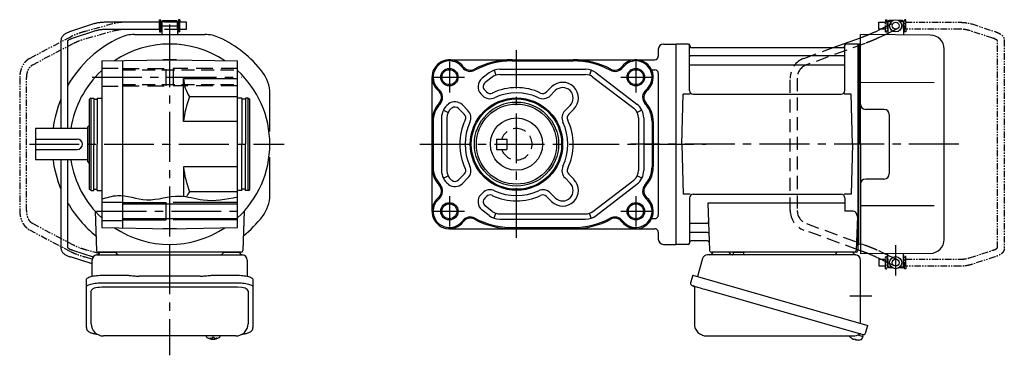
# Model space of a CAD drawing. Extents: x -482 to 710, y 55 to 641.
# Drawn here: x 145 to 710, y 55 to 247 of the extents above; entities that cross this region are included whole.
import ezdxf

# ---------------------------------------------------------------- set-up
doc = ezdxf.new("R2010")
doc.units = 0
doc.header["$LTSCALE"] = 3
doc.header["$MEASUREMENT"] = 0
for name, pattern in [('HIDDEN', [3.75, 2.5, -1.25]), ('HIDDEN2', [4.7625, 3.175, -1.5875]), ('PHANTOM', [2.5, 1.25, -0.25, 0.25, -0.25, 0.25, -0.25]), ('sekkei(A2)', [14.2875, 9.525, -1.5875, 1.5875, -1.5875])]:
    doc.linetypes.add(name, pattern=pattern)
doc.layers.get('0').update_dxf_attribs({"linetype": 'CONTINUOUS'})
for name, color, linetype in [('CENTER', 3, 'sekkei(A2)'), ('HIDDEN', 1, 'HIDDEN'), ('HIDS', 1, 'HIDDEN2'), ('HOJO', 4, 'CONTINUOUS'), ('PHANTOM', 2, 'PHANTOM')]:
    doc.layers.add(name, color=color, linetype=linetype)

# ---------------------------------------------------------------- blocks, each defined once
blk = doc.blocks.new('A$C30EC1130-1')
at = {"layer": 'PHANTOM'}
for p, q in [((-43.63, 69.04), (-56.95, 64.71)), ((-5.75, 70), (-37.02, 70)), ((-5.75, 70), (-5.75, 71.5)), ((-5.75, 71.5), (-5.15, 71.5)), ((-5.75, 66), (-5.75, 70)), ((-5.15, 64.5), (-5.15, 71.5)), ((-4.55, 69.52), (-5.15, 69.52)), ((5.15, 69.52), (4.55, 69.52)), ((5.75, 71.5), (5.15, 71.5)), ((5.15, 71.5), (5.15, 64.5)), ((5.75, 71.5), (5.75, 70)), ((9.65, 70), (5.75, 70)), ((5.75, 64.5), (5.75, 70)), ((9.65, 69.84), (9.65, 70)), ((9.65, 66), (9.65, 69.84)), ((-55.71, 60.9), (-42.4, 65.23)), ((-37.02, 66), (-5.75, 66)), ((-5.75, 66), (-5.75, 64.5)), ((-5.75, 64.5), (-5.15, 64.5)), ((-4.55, 66.47), (-5.15, 66.47)), ((5.15, 66.47), (4.55, 66.47)), ((5.75, 64.5), (5.15, 64.5)), ((5.75, 66), (9.65, 66)), ((-62.35, 59.77), (-62.35, -59.77)), ((-58.35, -59.55), (-58.35, 59.55)), ((-42.4, -65.23), (-55.71, -60.91)), ((-56.95, -64.71), (-43.63, -69.04)), ((-5.75, -66), (-37.02, -66)), ((-5.75, -64.5), (-5.15, -64.5)), ((-5.75, -66), (-5.75, -64.5)), ((-5.75, -70), (-5.75, -66)), ((-5.15, -71.5), (-5.15, -64.5)), ((-4.55, -66.48), (-5.15, -66.48)), ((5.15, -66.48), (4.55, -66.48)), ((5.15, -64.5), (5.15, -71.5)), ((5.75, -64.5), (5.15, -64.5)), ((5.75, -70), (5.75, -64.5)), ((9.65, -66), (5.75, -66)), ((9.65, -66), (9.65, -69.84)), ((-37.02, -70), (-5.75, -70)), ((-5.75, -70), (-5.75, -71.5)), ((-5.75, -71.5), (-5.15, -71.5)), ((-4.55, -69.53), (-5.15, -69.53)), ((5.15, -69.53), (4.55, -69.53)), ((5.75, -71.5), (5.15, -71.5)), ((5.75, -70), (9.65, -70)), ((5.75, -71.5), (5.75, -70)), ((9.65, -69.84), (9.65, -70))]:
    blk.add_line(p, q, dxfattribs=at)
for points, knots in [([(-37.02, 70), (-37.22, 70), (-37.78, 69.99), (-38.72, 69.95), (-39.81, 69.85), (-40.88, 69.7), (-41.92, 69.5), (-42.84, 69.28), (-43.4, 69.11), (-43.63, 69.04)], [0, 0, 0, 0, 0.083813, 0.241997, 0.400431, 0.559314, 0.718913, 0.879532, 1, 1, 1, 1]), ([(-56.95, 64.71), (-57.11, 64.66), (-57.58, 64.5), (-58.31, 64.21), (-59.14, 63.83), (-59.9, 63.41), (-60.57, 62.95), (-61.13, 62.46), (-61.57, 61.96), (-61.91, 61.45), (-62.15, 60.92), (-62.32, 60.36), (-62.34, 59.97), (-62.35, 59.77)], [0, 0, 0, 0, 0.054238, 0.159698, 0.266695, 0.376105, 0.488373, 0.589541, 0.682215, 0.766767, 0.845438, 0.92038, 1, 1, 1, 1]), ([(-42.4, 65.23), (-42.27, 65.27), (-41.91, 65.38), (-41.26, 65.55), (-40.44, 65.72), (-39.56, 65.85), (-38.65, 65.94), (-37.8, 65.99), (-37.25, 66), (-37.02, 66)], [0, 0, 0, 0, 0.083502, 0.2404389, 0.3988672, 0.5588028, 0.7198502, 0.8816553, 1, 1, 1, 1]), ([(-58.35, 59.55), (-58.32, 59.58), (-58.26, 59.65), (-58.07, 59.81), (-57.77, 60.01), (-57.37, 60.24), (-56.88, 60.47), (-56.32, 60.7), (-55.9, 60.84), (-55.71, 60.9)], [0.0025984, 0.0025984, 0.0025984, 0.0025984, 0.112236, 0.2512207, 0.3952233, 0.5450082, 0.7003136, 0.8604203, 1, 1, 1, 1]), ([(-62.35, -59.77), (-62.34, -59.94), (-62.33, -60.29), (-62.19, -60.82), (-61.96, -61.35), (-61.65, -61.85), (-61.25, -62.33), (-60.75, -62.8), (-60.14, -63.25), (-59.42, -63.68), (-58.61, -64.08), (-57.78, -64.42), (-57.21, -64.62), (-56.95, -64.71)], [0, 0, 0, 0, 0.06556, 0.141288, 0.218277, 0.29892, 0.385598, 0.480413, 0.583813, 0.692974, 0.802836, 0.910846, 1, 1, 1, 1]), ([(-55.71, -60.91), (-55.84, -60.86), (-56.19, -60.74), (-56.73, -60.54), (-57.27, -60.29), (-57.71, -60.05), (-58.04, -59.83), (-58.26, -59.65), (-58.32, -59.59), (-58.35, -59.55)], [0, 0, 0, 0, 0.0898068, 0.2557189, 0.4187354, 0.5777384, 0.7319242, 0.8807483, 0.9964124, 0.9964124, 0.9964124, 0.9964124]), ([(-37.02, -66), (-37.18, -66), (-37.67, -66), (-38.46, -65.96), (-39.38, -65.87), (-40.27, -65.75), (-41.11, -65.58), (-41.82, -65.41), (-42.23, -65.28), (-42.4, -65.23)], [0, 0, 0, 0, 0.084681, 0.2469793, 0.4090217, 0.5704383, 0.7309031, 0.8900562, 1, 1, 1, 1]), ([(-43.63, -69.04), (-43.47, -69.09), (-42.98, -69.24), (-42.14, -69.46), (-41.1, -69.67), (-40.03, -69.82), (-38.94, -69.93), (-37.93, -69.99), (-37.29, -70), (-37.02, -70)], [0, 0, 0, 0, 0.085092, 0.247142, 0.407923, 0.567647, 0.726604, 0.885066, 1, 1, 1, 1])]:
    blk.add_open_spline(points, degree=3, knots=knots, dxfattribs=at)
blk = doc.blocks.new('A$C4CAA5B64')
for p, q in [((121.65, 70), (121.7, 70)), ((121.65, 66), (121.65, 70)), ((122.2, 71), (121.7, 70.5)), ((121.7, 70.5), (121.7, 63.61)), ((123.75, 70.5), (121.7, 70.5)), ((124.4, 71), (122.2, 71)), ((130.2, 71), (128, 71)), ((130.7, 70.5), (128.65, 70.5)), ((130.2, 71), (130.7, 70.5)), ((130.7, 70.5), (130.7, 62.78)), ((130.75, 70), (130.7, 70)), ((130.75, 66), (130.75, 70)), ((106, 0), (106, 63)), ((146.07, 62.65), (106, 63)), ((114.55, 64.61), (117.44, 66)), ((121.7, 63.61), (120.17, 62.88)), ((121.65, 66), (121.7, 66)), ((121.7, 63.61), (121.7, 62.86)), ((130.75, 66), (130.7, 66)), ((0.3, 57.5), (0, 57.33)), ((0, 57.33), (0, -57.33)), ((0.3, -57.5), (0.3, 57.5)), ((7.16, 57.5), (0.3, 57.5)), ((8, 30.75), (8, 56.74)), ((8.15, 56.67), (8.28, 55.91)), ((90.43, 55.46), (106, 61.17)), ((96.85, 56.67), (96.72, 55.91)), ((97, 30.75), (97, 56.74)), ((104.7, 57.5), (97.84, 57.5)), ((104.7, -57.5), (104.7, 57.5)), ((104.7, 57.5), (105, 57.33)), ((105.2, 57.49), (105, 57.3)), ((105, -57.33), (105, 57.33)), ((105, 57.3), (105, 0)), ((106, 57.47), (105.2, 57.49)), ((8.77, 55.5), (96.23, 55.5)), ((154, -54.65), (154, 54.65)), ((96.5, 50.67), (8.5, 50.67)), ((96.5, 45.43), (8.5, 45.43)), ((148.22, 35.28), (106, 35.36)), ((3.5, 0), (4.25, 28.75)), ((8.28, 28.75), (4.25, 28.75)), ((10, 28.75), (95, 28.75)), ((100.75, 28.75), (96.72, 28.75)), ((101.5, 0), (100.75, 28.75)), ((119.5, 20), (109, 20)), ((122.5, 17), (122.5, -17)), ((3.5, 0), (4.25, -28.75)), ((101.5, 0), (100.75, -28.75)), ((105, -57.3), (105, 0)), ((106, 0), (106, -63)), ((119.5, -20), (109, -20)), ((8.28, -28.75), (4.25, -28.75)), ((8, -30.75), (8, -56.74)), ((10, -28.75), (95, -28.75)), ((18.51, -33.79), (19.47, -61.03)), ((97, -33.79), (18.51, -33.79)), ((100.75, -28.75), (96.72, -28.75)), ((97, -30.75), (97, -38.37)), ((101.22, -38.37), (97, -38.37)), ((148.22, -35.28), (106, -35.36)), ((104.22, -41.47), (103.53, -61.03)), ((17.89, -45.43), (8.5, -45.43)), ((18.14, -50.67), (8.5, -50.67)), ((8.15, -56.67), (8.28, -55.91)), ((18.31, -55.5), (8.77, -55.5)), ((0.3, -57.5), (0, -57.33)), ((7.16, -57.5), (0.3, -57.5)), ((103.5, -62), (20.47, -62)), ((103.66, -57.5), (104.7, -57.5)), ((104.5, -57.5), (104.5, -61)), ((106, -61.17), (104.5, -60.62)), ((104.7, -57.5), (105, -57.33)), ((105.2, -57.49), (105, -57.3)), ((106, -57.47), (105.2, -57.49)), ((146.07, -62.65), (106, -63)), ((117.44, -66), (114.55, -64.61)), ((120.17, -62.88), (121.7, -63.61)), ((121.65, -66), (121.65, -70)), ((121.7, -66), (121.65, -66)), ((121.7, -63.61), (121.7, -62.86)), ((121.7, -70.5), (121.7, -63.61)), ((130.7, -70.5), (130.7, -62.78)), ((130.75, -66), (130.7, -66)), ((130.75, -66), (130.75, -70)), ((121.65, -70), (121.7, -70)), ((122.2, -71), (121.7, -70.5)), ((123.75, -70.5), (121.7, -70.5)), ((124.4, -71), (122.2, -71)), ((130.2, -71), (128, -71)), ((130.7, -70.5), (128.65, -70.5)), ((130.2, -71), (130.7, -70.5)), ((130.75, -70), (130.7, -70)), ((100.79, -111.3), (100.78, -111.32)), ((101.8, -111.85), (102.14, -111.95)), ((102.14, -111.95), (102.21, -111.71)), ((103.2, -111.99), (103.13, -112.23)), ((103.13, -112.23), (103.46, -112.33)), ((104.58, -109.51), (107.31, -110.29)), ((104.61, -112.42), (104.61, -112.4)), ((107.31, -110.29), (106.88, -111.77)), ((107.38, -109.27), (107.1, -110.23))]:
    blk.add_line(p, q)
at = {"color": 7, "linetype": 'Continuous', "lineweight": 25}
for p, q in [((29.2, -62), (22.8, -62)), ((33.2, -62.7), (33.2, -62.1)), ((38.8, -62.1), (33.2, -62.1)), ((38.8, -62.1), (38.8, -62.7)), ((100.2, -62), (93.8, -62)), ((15.38, -65.68), (12.45, -76.02)), ((103.18, -63.5), (18.27, -63.5)), ((106, -102.84), (106, -66.5)), ((9.78, -75.25), (8.54, -79.57)), ((9.78, -75.25), (110.23, -104.05)), ((10.68, -82.14), (10.68, -103.05)), ((16.64, -83.25), (107.38, -109.27)), ((108.99, -108.38), (110.23, -104.05)), ((17.68, -110.05), (101.89, -110.05))]:
    blk.add_line(p, q, dxfattribs=at)
at = {"color": 7, "linetype": 'Continuous', "lineweight": 25, "flags": 128}
blk.add_lwpolyline([(9.43, -81.18), (9.48, -81.2), (9.64, -81.24), (9.9, -81.32), (10.25, -81.42), (10.7, -81.55), (11.24, -81.7), (11.86, -81.88), (12.54, -82.08), (13.29, -82.29), (14.08, -82.52), (14.91, -82.75), (15.77, -83), (16.64, -83.25)], dxfattribs=at)
for centre, radius in [((126.2, 68), 3.5), ((126.2, 68), 2), ((126.2, -68), 3.5), ((126.2, -68), 2)]:
    blk.add_circle(centre, radius)
for centre, radius, start, end in [((146, 54.65), 8, 0, 89.5), ((7.16, 56.5), 1, 10, 90), ((97.84, 56.5), 1, 90, 170), ((8.5, 51.17), 0.5, 180, 270), ((8.77, 56), 0.5, 190, 270), ((96.23, 56), 0.5, 270, 350), ((96.5, 51.17), 0.5, 270, 360), ((8.5, 44.93), 0.5, 90, 180), ((96.5, 44.93), 0.5, 360, 90), ((10, 30.75), 2, 180, 270), ((95, 30.75), 2, 270, 360), ((109, 23), 3, 180, 270), ((119.5, 17), 3, 0, 90), ((109, -23), 3, 90, 180), ((119.5, -17), 3, 270, 0), ((10, -30.75), 2, 90, 180), ((95, -30.75), 2, 0, 90), ((101.22, -41.37), 3, 358, 90), ((8.5, -44.93), 0.5, 180, 270), ((17.89, -44.43), 1, 270, 2), ((8.5, -51.17), 0.5, 90, 180), ((18.14, -51.67), 1, 2, 90), ((8.77, -56), 0.5, 90, 170), ((18.31, -56.5), 1, 2, 90), ((146, -54.65), 8, 270.5, 0), ((7.16, -56.5), 1, 270, 350), ((20.47, -61), 1, 182, 270), ((102.53, -61), 1, 270, 358), ((103.5, -61), 1, 270, 0), ((104.4, -105.92), 6.5, 219.4408, 236.1331), ((104.4, -105.92), 6.48, 236.1606, 246.2989), ((104.67, -104.97), 7.18, 249.8814, 258.11), ((104.4, -105.92), 6.48, 261.6925, 271.8308), ((104.4, -105.92), 6.5, 271.8583, 290.3541), ((106.54, -111.68), 0.36, 290.3541, 343.9957)]:
    blk.add_arc(centre, radius, start, end)
at = {"color": 7, "linetype": 'Continuous', "lineweight": 25}
for centre, radius, start, end in [((19.5, -61.5), 2, 270, 345.5225), ((32.5, -61.5), 2, 194.4775, 270), ((90.5, -61.5), 2, 270, 345.5225), ((103.5, -61.53), 2, 193.7372, 264.2608), ((18.27, -66.5), 3, 90, 164.1765), ((32.4, -62.7), 0.8, 272.7755, 0), ((39.6, -62.7), 0.8, 180, 270), ((103, -66.5), 3, 0, 84.2608), ((9.79, -79.93), 1.3, 164, 254), ((9.88, -82.14), 0.8, 0, 74), ((17.68, -103.05), 7, 180, 270), ((101.89, -103.05), 7, 270, 301.5334), ((105.97, -109.7), 0.8, 74, 121.5334), ((107.74, -108.02), 1.3, 254, 344)]:
    blk.add_arc(centre, radius, start, end, dxfattribs=at)
for points, knots in [([(110.72, 62.96), (110.96, 63.05), (111.47, 63.26), (112.23, 63.58), (112.98, 63.9), (113.66, 64.2), (114.18, 64.43), (114.45, 64.56), (114.55, 64.61)], [0.4107421, 0.4107421, 0.4107421, 0.4107421, 0.5016501, 0.6120154, 0.7219799, 0.8313515, 0.9398288, 1, 1, 1, 1]), ([(114.55, -64.61), (114.45, -64.56), (114.19, -64.44), (113.69, -64.21), (113.02, -63.91), (112.29, -63.6), (111.52, -63.28), (110.98, -63.06), (110.72, -62.96)], [0, 0, 0, 0, 0.0578219, 0.1639443, 0.2714638, 0.3802594, 0.4898713, 0.5892597, 0.5892597, 0.5892597, 0.5892597])]:
    blk.add_open_spline(points, degree=3, knots=knots)
at = {"layer": 'CENTER'}
for p, q in [((7.69, 57.5), (8, 57.5)), ((8, 57.5), (8.05, 57.2)), ((162.42, 0), (-26.02, 0)), ((126.2, -58.01), (126.2, -75.45)), ((99.91, -87), (112.47, -87))]:
    blk.add_line(p, q, dxfattribs=at)
at = {"layer": 'HIDDEN'}
for p, q in [((117.44, 66), (125.33, 69.8)), ((120.17, 62.88), (116.28, 61.01)), ((127.07, 66.2), (121.7, 63.61)), ((108.67, 57.89), (74.95, 45.53)), ((106, 61.17), (107.29, 61.65)), ((73.57, 49.28), (90.43, 55.46)), ((65.7, -38.02), (65.7, 38.02)), ((69.7, 38.02), (69.7, -38.02)), ((104.5, -60.62), (73.57, -49.28)), ((74.95, -45.53), (108.67, -57.89)), ((107.29, -61.65), (106, -61.17)), ((116.28, -61.01), (120.17, -62.88)), ((125.33, -69.8), (117.44, -66)), ((121.7, -63.61), (127.07, -66.2))]:
    blk.add_line(p, q, dxfattribs=at)
for centre, radius, start, end in [((77.7, 38.02), 12, 110.1363, 180), ((77.7, 38.02), 8, 110.1363, 180), ((77.7, -38.02), 12, 180, 249.8637), ((77.7, -38.02), 8, 180, 249.8637)]:
    blk.add_arc(centre, radius, start, end, dxfattribs=at)
for points, knots in [([(107.29, 61.65), (107.46, 61.71), (107.94, 61.89), (108.74, 62.19), (109.67, 62.54), (110.32, 62.8), (110.67, 62.94), (110.72, 62.96)], [0, 0, 0, 0, 0.0583218, 0.1692663, 0.280195, 0.3910127, 0.4107421, 0.4107421, 0.4107421, 0.4107421]), ([(116.28, 61.01), (116.18, 60.95), (115.86, 60.8), (115.28, 60.54), (114.53, 60.21), (113.72, 59.86), (112.86, 59.51), (111.96, 59.15), (111.02, 58.78), (110.06, 58.41), (109.27, 58.11), (108.81, 57.94), (108.67, 57.89)], [0, 0, 0, 0, 0.058541, 0.173626, 0.286997, 0.399177, 0.510646, 0.621666, 0.732399, 0.842949, 0.953392, 1, 1, 1, 1]), ([(110.72, -62.96), (110.69, -62.95), (110.37, -62.82), (109.75, -62.57), (108.82, -62.22), (108, -61.91), (107.49, -61.72), (107.29, -61.65)], [0.5892597, 0.5892597, 0.5892597, 0.5892597, 0.6000182, 0.7105196, 0.8212539, 0.9321341, 1, 1, 1, 1]), ([(108.67, -57.89), (108.84, -57.96), (109.34, -58.14), (110.16, -58.45), (111.12, -58.82), (112.05, -59.18), (112.94, -59.54), (113.79, -59.89), (114.59, -60.23), (115.33, -60.56), (115.89, -60.82), (116.19, -60.96), (116.28, -61.01)], [0, 0, 0, 0, 0.058008, 0.168369, 0.278801, 0.389324, 0.500001, 0.610919, 0.722197, 0.834021, 0.946695, 1, 1, 1, 1])]:
    blk.add_open_spline(points, degree=3, knots=knots, dxfattribs=at)
at = {"layer": 'PHANTOM'}
for p, q in [((105.2, 57.49), (105, 57.5)), ((105, 57.5), (105, 57.3)), ((105, -57.5), (105, -57.3)), ((105.2, -57.49), (105, -57.5))]:
    blk.add_line(p, q, dxfattribs=at)
at = {"xscale": -1, "rotation": 360}
blk.add_blockref('A$C30EC1130-1', (126.2, 0), dxfattribs=at)

msp = doc.modelspace()

# ---------------------------------------------------------------- linework, layer by layer
for p, q in [((187.62, 245.04), (174.31, 240.71)), ((225.5, 246), (194.23, 246)), ((225.5, 246), (225.5, 247.5)), ((225.5, 247.5), (226.1, 247.5)), ((225.5, 242), (225.5, 246)), ((226.1, 240.5), (226.1, 247.5)), ((226.7, 245.52), (226.1, 245.52)), ((226.7, 242), (226.7, 246)), ((226.7, 246), (226.75, 246)), ((227.25, 247), (226.75, 246.5)), ((226.75, 246.5), (226.75, 239)), ((226.75, 246.5), (235.75, 246.5)), ((227.25, 247), (235.25, 247)), ((235.25, 247), (235.75, 246.5)), ((235.75, 246.5), (235.75, 239)), ((235.8, 246), (235.75, 246)), ((235.8, 242), (235.8, 246)), ((236.4, 245.52), (235.8, 245.52)), ((237, 247.5), (236.4, 247.5)), ((236.4, 247.5), (236.4, 240.5)), ((237, 247.5), (237, 246)), ((240.9, 246), (237, 246)), ((237, 242), (237, 246)), ((240.9, 245.84), (240.9, 246)), ((240.9, 242), (240.9, 245.84)), ((175.54, 236.91), (188.85, 241.23)), ((194.23, 242), (225.5, 242)), ((211.07, 239), (251.43, 239)), ((225.5, 242), (225.5, 240.5)), ((225.5, 240.5), (226.1, 240.5)), ((226.7, 242.47), (226.1, 242.47)), ((226.7, 242), (226.75, 242)), ((235.75, 242), (235.8, 242)), ((236.4, 242.47), (235.8, 242.47)), ((237, 240.5), (236.4, 240.5)), ((237, 242), (240.9, 242)), ((237, 240.5), (237, 242)), ((168.9, 235.77), (168.9, 185)), ((172.9, 185), (172.9, 235.55)), ((514.65, 233.5), (521.65, 233.5)), ((511.65, 230.5), (511.65, 226.5)), ((192.25, 223.82), (231.25, 224.5)), ((192.25, 223.82), (192.25, 128.18)), ((204.25, 224.03), (204.25, 127.97)), ((227.37, 224.5), (227.25, 224.43)), ((235.13, 224.5), (227.37, 224.5)), ((231.25, 224.5), (270.25, 223.82)), ((235.13, 224.5), (235.25, 224.43)), ((270.25, 128.18), (270.25, 223.82)), ((391.77, 224.5), (509.65, 224.5)), ((427.77, 223.82), (462.77, 223.82)), ((414.58, 216.94), (410.53, 213.83)), ((417.45, 218.47), (418.42, 215.63)), ((420.67, 219), (469.88, 219)), ((420.67, 216), (469.88, 216)), ((473.09, 218.47), (472.13, 215.63)), ((475.97, 216.94), (499.36, 199)), ((507.85, 218.71), (509.65, 218.71)), ((511.65, 216.71), (511.65, 135.29)), ((239.25, 213.75), (270.25, 213.75)), ((239.25, 189), (239.25, 213.75)), ((381.77, 214.5), (381.77, 137.5)), ((416.41, 214.56), (412.35, 211.45)), ((474.14, 214.56), (497.53, 196.62)), ((288.75, 183.35), (288.75, 205.15)), ((409.94, 204.82), (410.89, 203.87)), ((412.06, 206.94), (413.01, 205.99)), ((450.43, 208.88), (447.54, 205.99)), ((452.55, 206.76), (449.66, 203.87)), ((186.25, 202.5), (185.25, 201.92)), ((185.25, 150.08), (185.25, 201.92)), ((186.25, 202.5), (187.75, 202.5)), ((186.25, 149.5), (186.25, 202.5)), ((187.75, 202.5), (187.75, 176)), ((187.75, 201.8), (189.75, 201.8)), ((189.75, 202.5), (192.25, 202.5)), ((189.75, 202.5), (189.75, 176)), ((270.25, 203.26), (242.63, 203.26)), ((272.75, 202.5), (270.25, 202.5)), ((272.75, 202.5), (272.75, 176)), ((274.75, 201.8), (272.75, 201.8)), ((276.25, 202.5), (274.75, 202.5)), ((274.75, 202.5), (274.75, 176)), ((276.25, 202.5), (277.25, 201.92)), ((276.25, 149.5), (276.25, 202.5)), ((277.25, 150.08), (277.25, 201.92)), ((399.21, 198.58), (402.41, 195.38)), ((461.03, 198.27), (458.14, 195.38)), ((388.31, 195.49), (391, 194.16)), ((397.09, 196.46), (400.29, 193.26)), ((463.15, 196.15), (460.26, 193.26)), ((502.24, 195.49), (499.55, 194.16)), ((185.25, 187), (184.25, 186)), ((270.25, 189), (239.25, 189)), ((382.46, 189), (382.46, 163)), ((387.27, 191.07), (387.27, 160.93)), ((390.27, 191.07), (390.27, 160.93)), ((500.27, 191.07), (500.27, 160.93)), ((503.27, 191.07), (503.27, 160.93)), ((508.09, 189), (508.09, 163)), ((508.77, 189), (508.77, 163)), ((184.25, 185), (154.25, 185)), ((154.25, 185), (154.25, 167)), ((184.25, 166), (184.25, 186)), ((154.25, 179), (178.25, 179)), ((187.75, 149.5), (187.75, 176)), ((189.75, 149.5), (189.75, 176)), ((272.75, 149.5), (272.75, 176)), ((274.75, 149.5), (274.75, 176)), ((154.25, 173), (178.25, 173)), ((184.25, 167), (154.25, 167)), ((168.9, 167), (168.9, 116.23)), ((172.9, 116.45), (172.9, 167)), ((185.25, 165), (184.25, 166)), ((288.75, 146.85), (288.75, 168.65)), ((239.25, 163), (239.25, 146.1)), ((270.25, 163), (239.25, 163)), ((397.09, 155.54), (400.29, 158.74)), ((463.15, 155.85), (460.26, 158.74)), ((388.31, 156.51), (391, 157.84)), ((399.21, 153.42), (402.41, 156.62)), ((461.03, 153.73), (458.14, 156.62)), ((474.14, 137.44), (497.53, 155.38)), ((475.97, 135.06), (499.36, 153)), ((502.24, 156.51), (499.55, 157.84)), ((186.25, 149.5), (185.25, 150.08)), ((186.25, 149.5), (187.75, 149.5)), ((187.75, 150.2), (189.75, 150.2)), ((189.75, 149.5), (192.25, 149.5)), ((270.25, 148.74), (242.63, 148.74)), ((272.75, 149.5), (270.25, 149.5)), ((274.75, 150.2), (272.75, 150.2)), ((276.25, 149.5), (274.75, 149.5)), ((276.25, 149.5), (277.25, 150.08)), ((409.94, 147.18), (410.89, 148.13)), ((452.55, 145.24), (449.66, 148.13)), ((192.25, 142.75), (204.25, 142.75)), ((204.25, 141.7), (270.25, 141.7)), ((229.25, 132.5), (229.25, 142.5)), ((412.06, 145.06), (413.01, 146.01)), ((450.43, 143.12), (447.54, 146.01)), ((188.42, 137.63), (189.22, 114.97)), ((274.08, 137.63), (273.28, 114.97)), ((414.58, 135.06), (410.53, 138.17)), ((416.41, 137.44), (412.35, 140.55)), ((417.45, 133.53), (418.42, 136.37)), ((420.67, 136), (469.88, 136)), ((473.09, 133.53), (472.13, 136.37)), ((192.25, 132.25), (204.25, 132.25)), ((204.25, 133.3), (270.25, 133.3)), ((420.67, 133), (469.88, 133)), ((507.85, 133.29), (509.65, 133.29)), ((192.25, 128.18), (231.25, 127.5)), ((227.37, 127.5), (227.25, 127.57)), ((235.13, 127.5), (227.37, 127.5)), ((231.25, 127.5), (270.25, 128.18)), ((235.13, 127.5), (235.25, 127.57)), ((391.77, 127.5), (509.65, 127.5)), ((427.77, 128.18), (462.77, 128.18)), ((511.65, 125.5), (511.65, 121.5)), ((175.54, 115.09), (187.33, 111.27)), ((272.28, 114), (190.22, 114)), ((191.19, 114), (200.31, 114)), ((262.19, 114), (271.31, 114)), ((514.65, 118.5), (521.65, 118.5)), ((186.75, 107.25), (174.31, 111.29)), ((186.25, 72.95), (186.25, 91.92)), ((270.25, 93.87), (192.25, 93.87)), ((276.25, 91.92), (276.25, 72.95)), ((252.28, 65.95), (252.25, 65.81)), ((252.25, 65.95), (252.25, 65.81)), ((255.73, 65.26), (255.73, 64.67)), ((255.73, 64.13), (255.73, 64.03)), ((256.76, 64.67), (256.76, 65.26)), ((256.76, 64.03), (256.76, 64.13)), ((260.25, 65.8), (260.22, 65.95)), ((260.25, 65.81), (260.25, 65.95))]:
    msp.add_line(p, q)
at = {"linetype": 'Continuous'}
msp.add_line((521.65, 233.5), (521.65, 118.5), dxfattribs=at)
at = {"color": 7, "linetype": 'Continuous', "lineweight": 25}
for p, q in [((186.75, 100.22), (186.75, 109.5)), ((189.57, 112.5), (193.75, 112.5)), ((193.75, 112.5), (272.93, 112.5)), ((275.75, 109.5), (275.75, 100.22)), ((183.45, 94), (183.45, 98.33)), ((192.25, 100.75), (206.37, 100.75)), ((192.25, 96.43), (270.25, 96.43)), ((209.99, 100.53), (210.73, 100.43)), ((248.75, 100.23), (213.75, 100.23)), ((251.77, 100.43), (252.51, 100.53)), ((256.13, 100.75), (270.25, 100.75)), ((279.05, 98.33), (279.05, 94)), ((183.45, 70.74), (183.45, 94)), ((279.05, 94), (279.05, 70.74)), ((269.25, 65.95), (193.25, 65.95))]:
    msp.add_line(p, q, dxfattribs=at)
for points in [[(183.45, 98.33), (183.51, 98.6), (183.67, 98.87), (183.94, 99.13), (184.32, 99.38), (184.8, 99.62), (185.37, 99.84), (186.03, 100.04), (186.76, 100.22), (187.57, 100.38), (188.43, 100.51), (189.34, 100.62), (190.29, 100.69), (191.26, 100.74), (192.25, 100.75)], [(183.45, 94), (183.51, 94.27), (183.67, 94.54), (183.94, 94.8), (184.32, 95.05), (184.8, 95.29), (185.37, 95.51), (186.03, 95.72), (186.76, 95.9), (187.57, 96.05), (188.43, 96.19), (189.34, 96.29), (190.29, 96.36), (191.26, 96.41), (192.25, 96.43)], [(270.25, 100.75), (271.24, 100.74), (272.21, 100.69), (273.16, 100.62), (274.07, 100.51), (274.93, 100.38), (275.74, 100.22), (276.47, 100.04), (277.13, 99.84), (277.7, 99.62), (278.18, 99.38), (278.56, 99.13), (278.83, 98.87), (278.99, 98.6), (279.05, 98.33)], [(270.25, 96.43), (271.24, 96.41), (272.21, 96.36), (273.16, 96.29), (274.07, 96.19), (274.93, 96.05), (275.74, 95.9), (276.47, 95.72), (277.13, 95.51), (277.7, 95.29), (278.18, 95.05), (278.56, 94.8), (278.83, 94.54), (278.99, 94.27), (279.05, 94)]]:
    msp.add_lwpolyline(points, dxfattribs=at)
for points in [[(252.56, 65.19), (252.65, 65.11), (252.79, 65)], [(259.71, 65), (259.85, 65.11), (259.93, 65.17)], [(259.93, 65.17), (259.94, 65.19)]]:
    msp.add_lwpolyline(points)
for centre, radius in [((391.77, 214.5), 4.3), ((498.77, 214.5), 4.3), ((430.27, 176.06), 26.5), ((430.27, 176.06), 25.92), ((430.27, 176.06), 24.15), ((430.27, 176.06), 23), ((430.27, 176.06), 15), ((391.77, 137.5), 4.3), ((498.77, 137.5), 4.3)]:
    msp.add_circle(centre, radius)
for centre, radius, start, end in [((211.07, 219), 20, 90, 115.1413), ((251.43, 219), 20, 64.8587, 90), ((231.25, 176), 67.5, 115.1413, 149.8165), ((231.25, 176), 57.5, 56.4956, 123.5044), ((231.25, 176), 67.5, 37.8636, 64.8587), ((514.65, 230.5), 3, 90, 180), ((509.65, 226.5), 2, 270, 0), ((391.77, 214.5), 10, 36.8699, 230.4916), ((391.77, 214.5), 9.32, 36.8699, 230.4916), ((403.77, 223.5), 5, 216.8699, 298.0725), ((427.77, 178.5), 46, 90, 118.0725), ((427.77, 178.5), 45.32, 90, 118.0725), ((462.77, 178.5), 46, 61.9275, 90), ((462.77, 178.5), 45.32, 61.9275, 90), ((486.77, 223.5), 5, 241.9275, 323.1301), ((498.77, 214.5), 10, 309.5084, 143.1301), ((498.77, 214.5), 9.32, 309.5084, 143.1301), ((231.25, 176), 57.5, 132.7079, 170.9949), ((231.25, 176), 57.5, 312.7079, 47.2921), ((268.75, 205.15), 20, 0, 37.8636), ((403.77, 223.5), 5.68, 216.8699, 298.0725), ((420.67, 209), 10, 90, 127.4762), ((420.67, 209), 7, 90, 127.4762), ((469.88, 209), 10, 52.5238, 90), ((469.88, 209), 7, 52.5238, 90), ((486.77, 223.5), 5.68, 241.9275, 323.1301), ((509.65, 216.71), 2, 0, 90), ((258.36, 214.12), 19.11, 181.1246, 214.6379), ((414.18, 209.07), 6, 127.4762, 225), ((414.18, 209.07), 3, 127.4762, 225), ((456.79, 202.52), 9, 315, 135), ((382.23, 202.93), 5, 317.2058, 50.4916), ((382.23, 202.93), 5.68, 317.2058, 50.4916), ((415.14, 208.11), 6, 225, 295.2432), ((415.14, 208.11), 3, 225, 295.2432), ((430.27, 176), 32.5, 64.7568, 115.2432), ((430.27, 176), 29.5, 64.7568, 115.2432), ((445.41, 208.11), 6, 244.7568, 315), ((445.41, 208.11), 3, 244.7568, 315), ((456.79, 202.52), 6, 315, 135), ((508.32, 202.93), 5.68, 129.5084, 222.7942), ((508.32, 202.93), 5, 129.5084, 222.7942), ((231.25, 176), 67.5, 157.47, 172.3377), ((291.35, 184.17), 52.32, 158.6023, 174.7069), ((397.27, 189), 15.5, 137.2058, 180), ((397.27, 189), 14.82, 137.2058, 180), ((397.27, 191.07), 10, 127.4762, 180), ((394.97, 194.34), 6, 45, 127.4762), ((493.27, 191.07), 10, 0, 52.5238), ((493.27, 189), 14.82, 0, 42.7942), ((493.27, 189), 15.5, 0, 42.7942), ((397.27, 191.07), 7, 127.4762, 180), ((394.97, 194.34), 3, 45, 127.4762), ((398.16, 191.14), 3, 334.7568, 45), ((398.16, 191.14), 6, 334.7568, 45), ((462.38, 191.14), 6, 135, 205.2432), ((462.38, 191.14), 3, 135, 205.2432), ((493.27, 191.07), 7, 0, 52.5238), ((430.27, 176), 32.5, 154.7568, 205.2432), ((430.27, 176), 29.5, 154.7568, 205.2432), ((430.27, 176), 29.5, 334.7568, 25.2432), ((430.27, 176), 32.5, 334.7568, 25.2432), ((178.25, 176), 3, 270, 90), ((231.25, 176), 67.5, 187.6623, 202.53), ((231.25, 176), 57.5, 189.0051, 227.2921), ((291.35, 167.83), 52.32, 185.2931, 201.3977), ((397.27, 163), 15.5, 180, 222.7942), ((397.27, 163), 14.82, 180, 222.7942), ((397.27, 160.93), 10, 180, 232.5238), ((397.27, 160.93), 7, 180, 232.5238), ((398.16, 160.86), 3, 315, 25.2432), ((398.16, 160.86), 6, 315, 25.2432), ((462.38, 160.86), 6, 154.7568, 225), ((462.38, 160.86), 3, 154.7568, 225), ((493.27, 160.93), 7, 307.4762, 0), ((493.27, 160.93), 10, 307.4762, 0), ((493.27, 163), 14.82, 317.2058, 0), ((493.27, 163), 15.5, 317.2058, 0), ((382.23, 149.07), 5.68, 309.5084, 42.7942), ((394.97, 157.66), 6, 232.5238, 315), ((394.97, 157.66), 3, 232.5238, 315), ((456.79, 149.48), 9, 225, 45), ((456.79, 149.48), 6, 225, 45), ((508.32, 149.07), 5.68, 137.2058, 230.4916), ((258.36, 137.88), 19.11, 145.3621, 155.3579), ((382.23, 149.07), 5, 309.5084, 42.7942), ((414.18, 142.93), 6, 135, 232.5238), ((415.14, 143.89), 6, 64.7568, 135), ((430.27, 176), 29.5, 244.7568, 295.2432), ((445.41, 143.89), 6, 45, 115.2432), ((508.32, 149.07), 5, 137.2058, 230.4916), ((231.25, 176), 67.5, 210.1835, 231.1638), ((268.75, 146.85), 20, 322.1364, 0), ((391.77, 137.5), 10, 129.5084, 323.1301), ((391.77, 137.5), 9.32, 129.5084, 323.1301), ((414.18, 142.93), 3, 135, 232.5238), ((415.14, 143.89), 3, 64.7568, 135), ((430.27, 176), 32.5, 244.7568, 295.2432), ((445.41, 143.89), 3, 45, 115.2432), ((498.77, 137.5), 10, 216.8699, 50.4916), ((498.77, 137.5), 9.32, 216.8699, 50.4916), ((420.67, 143), 7, 232.5238, 270), ((469.88, 143), 7, 270, 307.4762), ((231.25, 176), 67.5, 308.8362, 322.1364), ((403.77, 128.5), 5.68, 61.9275, 143.1301), ((403.77, 128.5), 5, 61.9275, 143.1301), ((427.77, 173.5), 46, 241.9275, 270), ((427.77, 173.5), 45.32, 241.9275, 270), ((420.67, 143), 10, 232.5238, 270), ((462.77, 173.5), 45.32, 270, 298.0725), ((462.77, 173.5), 46, 270, 298.0725), ((469.88, 143), 10, 270, 307.4762), ((486.77, 128.5), 5.68, 36.8699, 118.0725), ((486.77, 128.5), 5, 36.8699, 118.0725), ((509.65, 135.29), 2, 270, 0), ((231.25, 176), 57.5, 236.4956, 303.5044), ((509.65, 125.5), 2, 0, 90), ((514.65, 121.5), 3, 180, 270), ((190.22, 115), 1, 182, 270), ((272.28, 115), 1, 270, 358), ((193.25, 72.95), 7, 180, 270), ((269.25, 72.95), 7, 270, 0), ((252.9, 65.54), 0.486, 221.8791, 226.241), ((256.25, 70.51), 6.5, 237.8797, 302.1203), ((255.63, 64.64), 1.37, 173.3134, 186.6866), ((256.24, 71.27), 6.77, 252.9989, 262.6853), ((256.24, 70.95), 6.77, 252.9989, 262.6853), ((255.94, 63.39), 1.29, 98.9986, 115.405), ((255.94, 65.41), 1.29, 244.595, 261.0014), ((256.25, 74.25), 9.01, 266.7221, 273.2779), ((256.25, 70.5), 6.5, 265.4534, 274.5466), ((256.56, 63.39), 1.29, 64.595, 81.0014), ((256.56, 65.41), 1.29, 278.9986, 295.405), ((256.26, 71.27), 6.77, 277.3147, 287.0011), ((256.26, 70.95), 6.77, 277.3147, 287.0011), ((256.87, 64.64), 1.37, 353.3134, 6.6866)]:
    msp.add_arc(centre, radius, start, end)
for centre, radius, start, end in [((189.25, 114.47), 2, 275.7392, 346.2628), ((202.25, 114.5), 2, 194.4775, 270), ((260.25, 114.5), 2, 270, 345.5225), ((273.25, 114.47), 2, 193.7372, 264.2608), ((189.75, 109.5), 3, 95.7392, 180), ((272.75, 109.5), 3, 0, 84.2608)]:
    msp.add_arc(centre, radius, start, end, dxfattribs=at)
for centre, start_param, end_param in [((192.25, 91.92), 1.570796, 3.141593), ((270.25, 91.92), 0, 1.570796)]:
    msp.add_ellipse(centre, major_axis=(6, 0), ratio=0.324978, start_param=start_param, end_param=end_param)
for points, knots in [([(194.23, 246), (194.04, 246), (193.47, 245.99), (192.54, 245.95), (191.44, 245.85), (190.37, 245.7), (189.33, 245.5), (188.41, 245.28), (187.86, 245.11), (187.62, 245.04)], [0, 0, 0, 0, 0.083813, 0.241997, 0.400431, 0.559314, 0.718913, 0.879532, 1, 1, 1, 1]), ([(174.31, 240.71), (174.15, 240.66), (173.68, 240.5), (172.94, 240.21), (172.12, 239.83), (171.35, 239.41), (170.69, 238.95), (170.13, 238.46), (169.68, 237.96), (169.34, 237.45), (169.1, 236.92), (168.93, 236.36), (168.91, 235.97), (168.9, 235.77)], [0, 0, 0, 0, 0.054238, 0.159698, 0.266695, 0.376105, 0.488373, 0.589541, 0.682215, 0.766767, 0.845438, 0.92038, 1, 1, 1, 1]), ([(188.85, 241.23), (188.98, 241.27), (189.34, 241.38), (189.99, 241.55), (190.82, 241.72), (191.69, 241.85), (192.6, 241.94), (193.46, 241.99), (194, 242), (194.23, 242)], [0, 0, 0, 0, 0.083502, 0.2404389, 0.3988672, 0.5588028, 0.7198502, 0.8816553, 1, 1, 1, 1]), ([(172.9, 235.55), (172.93, 235.58), (172.99, 235.65), (173.19, 235.81), (173.48, 236.01), (173.88, 236.24), (174.38, 236.47), (174.93, 236.7), (175.35, 236.84), (175.54, 236.91)], [0.0025984, 0.0025984, 0.0025984, 0.0025984, 0.112236, 0.2512207, 0.3952233, 0.5450082, 0.7003136, 0.8604203, 1, 1, 1, 1]), ([(168.9, 116.23), (168.91, 116.06), (168.93, 115.71), (169.06, 115.18), (169.29, 114.65), (169.6, 114.15), (170, 113.67), (170.5, 113.2), (171.12, 112.75), (171.83, 112.32), (172.64, 111.92), (173.47, 111.58), (174.04, 111.38), (174.31, 111.29)], [0, 0, 0, 0, 0.06556, 0.141288, 0.218277, 0.29892, 0.385598, 0.480413, 0.583813, 0.692974, 0.802836, 0.910846, 1, 1, 1, 1]), ([(175.54, 115.09), (175.42, 115.14), (175.06, 115.26), (174.53, 115.46), (173.98, 115.71), (173.54, 115.95), (173.21, 116.17), (172.99, 116.35), (172.93, 116.42), (172.9, 116.45)], [0, 0, 0, 0, 0.0898068, 0.2557189, 0.4187354, 0.5777384, 0.7319242, 0.8807483, 0.9964124, 0.9964124, 0.9964124, 0.9964124]), ([(183.45, 70.74), (183.46, 70.59), (183.47, 70.29), (183.6, 69.85), (183.79, 69.45), (184.03, 69.09), (184.33, 68.77), (184.69, 68.47), (185.13, 68.19), (185.66, 67.92), (186.28, 67.67), (186.98, 67.47), (187.5, 67.34), (187.78, 67.28), (187.81, 67.28), (187.81, 67.28), (187.81, 67.28), (187.81, 67.28), (188.43, 67.17), (189.05, 67.05), (189.66, 66.94)], [0, 0, 0, 0, 0.068906, 0.139476, 0.209438, 0.280718, 0.355628, 0.437237, 0.529585, 0.636589, 0.756203, 0.875311, 0.98934, 1, 1, 1, 1, 1, 1, 1.268665, 1.268665, 1.268665, 1.268665]), ([(272.66, 66.84), (273.34, 66.98), (274.02, 67.13), (274.7, 67.28), (274.93, 67.33), (275.4, 67.43), (276.07, 67.63), (276.72, 67.86), (277.29, 68.14), (277.78, 68.45), (278.17, 68.77), (278.49, 69.11), (278.74, 69.49), (278.92, 69.9), (279.03, 70.33), (279.04, 70.61), (279.05, 70.74)], [-0.308501, -0.308501, -0.308501, -0.308501, 0, 0, 0, 0.103357, 0.215357, 0.331905, 0.455265, 0.558115, 0.645908, 0.724824, 0.798509, 0.869222, 0.938414, 1, 1, 1, 1]), ([(252.26, 65.81), (252.26, 65.74), (252.27, 65.58), (252.37, 65.38), (252.47, 65.28), (252.51, 65.23), (252.52, 65.23), (252.52, 65.22), (252.53, 65.21)], [0, 0, 0, 0, 0.329406, 0.709553, 1, 1, 1, 1.048572, 1.048572, 1.048572, 1.048572]), ([(259.94, 65.19), (259.95, 65.2), (259.96, 65.2), (259.97, 65.21), (259.98, 65.22), (260.06, 65.28), (260.15, 65.43), (260.25, 65.63), (260.24, 65.76), (260.24, 65.8)], [-0.057331, -0.057331, -0.057331, -0.057331, 0, 0, 0, 0.04709, 0.447062, 0.808158, 1, 1, 1, 1])]:
    msp.add_open_spline(points, degree=3, knots=knots)
for points, knots in [([(206.37, 100.75), (208.1, 100.73), (206.98, 100.76), (209.61, 100.58), (209.02, 100.64), (209.99, 100.53)], [0, 0, 0, 0, 1.388453, 2.780018, 3.627164, 3.627164, 3.627164, 3.627164]), ([(210.73, 100.43), (211.09, 100.39), (211.83, 100.3), (212.86, 100.24), (213.51, 100.24), (213.75, 100.23)], [0, 0, 0, 0, 0.3792285, 0.7680446, 1, 1, 1, 1]), ([(248.75, 100.23), (249.98, 100.25), (249.41, 100.23), (251.35, 100.37), (251.13, 100.35), (251.77, 100.43)], [0, 0, 0, 0, 1.176582, 2.356169, 3.030308, 3.030308, 3.030308, 3.030308]), ([(252.51, 100.53), (254.08, 100.7), (253.11, 100.62), (255.83, 100.76), (255.12, 100.74), (256.13, 100.75)], [0, 0, 0, 0, 1.359692, 2.82201, 3.627139, 3.627139, 3.627139, 3.627139])]:
    msp.add_open_spline(points, degree=3, knots=knots, dxfattribs=at)
msp.add_open_spline([(193.25, 65.95), (193.25, 65.95), (193.25, 65.95), (193.25, 65.95)], degree=3, dxfattribs=at)
at = {"layer": 'CENTER'}
for p, q in [((226.75, 244), (235.75, 244)), ((231.25, 244.74), (231.25, 233.5)), ((231.25, 237.39), (231.25, 104.25)), ((430.27, 122.21), (430.27, 229.92)), ((391.77, 223.21), (391.77, 205.79)), ((498.77, 223.21), (498.77, 205.79)), ((186.79, 214.5), (272.71, 214.5)), ((383.07, 214.5), (400.48, 214.5)), ((490.07, 214.5), (507.48, 214.5)), ((150.83, 176), (296.97, 176)), ((152.05, 176), (154.25, 176)), ((288.75, 176), (295.25, 176)), ((374.84, 176), (539.14, 176)), ((391.77, 146.21), (391.77, 128.79)), ((498.77, 146.21), (498.77, 128.79)), ((189.36, 137.5), (272.62, 137.5)), ((383.07, 137.5), (400.48, 137.5)), ((490.07, 137.5), (507.48, 137.5)), ((231.25, 118.5), (231.25, 54.81))]:
    msp.add_line(p, q, dxfattribs=at)
at = {"layer": 'HIDDEN'}
for p, q in [((235.75, 246.1), (226.75, 246.1)), ((235.75, 241.9), (226.75, 241.9)), ((204.25, 218.7), (270.25, 218.7)), ((204.25, 210.3), (270.25, 210.3)), ((418.77, 179), (424.77, 179)), ((418.77, 179), (418.77, 173)), ((424.77, 179), (424.77, 173)), ((418.77, 173), (424.77, 173))]:
    msp.add_line(p, q, dxfattribs=at)
msp.add_arc((430.27, 176), 9, 199.4712, 160.5288, dxfattribs=at)
at = {"layer": 'HIDS'}
for p, q in [((192.25, 219.75), (204.25, 219.75)), ((204.25, 219.5), (229.25, 219.5)), ((229.25, 209.5), (229.25, 219.5)), ((233.25, 219.5), (233.25, 209.5)), ((270.25, 219.5), (233.25, 219.5)), ((192.25, 209.25), (204.25, 209.25)), ((204.25, 209.5), (229.25, 209.5)), ((270.25, 209.5), (233.25, 209.5))]:
    msp.add_line(p, q, dxfattribs=at)
at = {"layer": 'HOJO'}
for p, q in [((204.25, 142.5), (229.25, 142.5)), ((270.25, 142.5), (233.25, 142.5)), ((204.25, 132.5), (229.25, 132.5)), ((270.25, 132.5), (233.25, 132.5))]:
    msp.add_line(p, q, dxfattribs=at)
for centre in [(391.77, 214.5), (498.77, 214.5), (391.77, 137.5), (498.77, 137.5)]:
    msp.add_circle(centre, 5, dxfattribs=at)
msp.add_open_spline([(192.25, 144.46), (195.24, 145.42), (203.73, 148.15), (218.71, 141.59), (235.22, 148.3), (252.43, 142.35), (263.63, 144.46), (270.25, 145.71)], degree=3, knots=[0, 0, 0, 0, 9.225178, 26.222229, 45.173581, 58.932099, 78.784195, 78.784195, 78.784195, 78.784195], dxfattribs=at)
at = {"layer": 'PHANTOM'}
for p, q in [((198.48, 245.06), (182.77, 240.74)), ((224.91, 246), (204.56, 246)), ((174.31, 237.54), (150.83, 225.17)), ((183.83, 236.88), (199.53, 241.2)), ((204.56, 242), (224.91, 242)), ((152.7, 221.63), (176.17, 234)), ((145.2, 214.02), (145.2, 137.98)), ((149.2, 137.98), (149.2, 214.02)), ((176.17, 118), (152.7, 130.37)), ((150.83, 126.83), (174.31, 114.46)), ((190.79, 113.2), (183.83, 115.12)), ((182.77, 111.26), (186.82, 110.15))]:
    msp.add_line(p, q, dxfattribs=at)
for points, knots in [([(204.56, 246), (204.4, 246), (203.92, 245.99), (203.07, 245.94), (202.02, 245.82), (200.94, 245.64), (199.86, 245.41), (199.03, 245.21), (198.58, 245.09), (198.48, 245.06)], [0, 0, 0, 0, 0.091375, 0.270753, 0.44687, 0.620392, 0.792149, 0.95327, 1, 1, 1, 1]), ([(182.77, 240.74), (182.58, 240.68), (182.03, 240.53), (181.1, 240.25), (180.01, 239.9), (178.94, 239.53), (177.89, 239.14), (176.89, 238.74), (175.94, 238.33), (175.07, 237.93), (174.55, 237.67), (174.31, 237.54)], [0, 0, 0, 0, 0.062023, 0.17998, 0.297912, 0.415895, 0.534056, 0.652571, 0.771663, 0.89164, 1, 1, 1, 1]), ([(199.53, 241.2), (199.7, 241.25), (200.2, 241.38), (201.01, 241.57), (201.94, 241.75), (202.81, 241.88), (203.61, 241.97), (204.19, 242), (204.48, 242), (204.56, 242)], [0, 0, 0, 0, 0.090818, 0.263485, 0.435335, 0.605793, 0.774292, 0.94011, 1, 1, 1, 1]), ([(176.17, 234), (176.29, 234.06), (176.62, 234.23), (177.23, 234.53), (178.03, 234.88), (178.9, 235.24), (179.83, 235.6), (180.8, 235.94), (181.8, 236.28), (182.81, 236.59), (183.49, 236.78), (183.83, 236.88)], [0, 0, 0, 0, 0.061678, 0.175268, 0.290386, 0.406966, 0.524536, 0.642762, 0.761395, 0.880238, 1, 1, 1, 1]), ([(150.83, 225.17), (150.67, 225.08), (150.22, 224.83), (149.52, 224.34), (148.77, 223.67), (148.08, 222.89), (147.44, 222.03), (146.88, 221.08), (146.39, 220.06), (145.97, 218.98), (145.65, 217.84), (145.4, 216.67), (145.25, 215.49), (145.21, 214.6), (145.2, 214.12), (145.2, 214.02)], [0, 0, 0, 0, 0.049085, 0.131222, 0.21405, 0.297885, 0.382551, 0.46782, 0.553465, 0.639302, 0.725186, 0.811058, 0.896905, 0.978286, 1, 1, 1, 1]), ([(149.2, 214.02), (149.2, 214.18), (149.21, 214.67), (149.28, 215.49), (149.43, 216.44), (149.66, 217.35), (149.95, 218.21), (150.31, 219), (150.71, 219.71), (151.16, 220.34), (151.64, 220.87), (152.14, 221.29), (152.49, 221.52), (152.68, 221.62), (152.7, 221.63)], [0, 0, 0, 0, 0.048232, 0.143081, 0.23783, 0.332346, 0.426566, 0.520464, 0.614076, 0.707545, 0.801074, 0.895116, 0.988261, 1, 1, 1, 1]), ([(145.2, 137.98), (145.2, 137.76), (145.21, 137.14), (145.3, 136.11), (145.48, 134.92), (145.75, 133.76), (146.11, 132.63), (146.55, 131.56), (147.08, 130.55), (147.69, 129.62), (148.36, 128.77), (149.11, 128.02), (149.89, 127.39), (150.48, 127.02), (150.79, 126.85), (150.83, 126.83)], [0, 0, 0, 0, 0.0466625, 0.1325491, 0.2185479, 0.3046743, 0.3909606, 0.4774187, 0.5640273, 0.6506899, 0.7372313, 0.8234121, 0.9089385, 0.987355, 1, 1, 1, 1]), ([(152.7, 130.37), (152.62, 130.41), (152.35, 130.56), (151.92, 130.88), (151.41, 131.37), (150.93, 131.96), (150.5, 132.64), (150.11, 133.4), (149.79, 134.23), (149.53, 135.12), (149.34, 136.06), (149.22, 137.02), (149.21, 137.66), (149.2, 137.98)], [0, 0, 0, 0, 0.046524, 0.146493, 0.243929, 0.339473, 0.434153, 0.528549, 0.622913, 0.717391, 0.812041, 0.906846, 1, 1, 1, 1]), ([(174.31, 114.46), (174.45, 114.39), (174.86, 114.17), (175.61, 113.82), (176.55, 113.4), (177.55, 112.99), (178.59, 112.6), (179.66, 112.22), (180.74, 111.86), (181.79, 111.54), (182.46, 111.35), (182.77, 111.26)], [0, 0, 0, 0, 0.062807, 0.185568, 0.306559, 0.426241, 0.545098, 0.663443, 0.781497, 0.899434, 1, 1, 1, 1]), ([(183.83, 115.12), (183.65, 115.17), (183.14, 115.31), (182.28, 115.57), (181.27, 115.89), (180.29, 116.24), (179.33, 116.59), (178.42, 116.95), (177.58, 117.31), (176.82, 117.67), (176.38, 117.89), (176.17, 118)], [0, 0, 0, 0, 0.062404, 0.181158, 0.300037, 0.418871, 0.537465, 0.655629, 0.773126, 0.889641, 1, 1, 1, 1])]:
    msp.add_open_spline(points, degree=3, knots=knots, dxfattribs=at)

# ---------------------------------------------------------------- block references
msp.add_blockref('A$C4CAA5B64', (521.65, 176))

doc.saveas('drawing.dxf')
